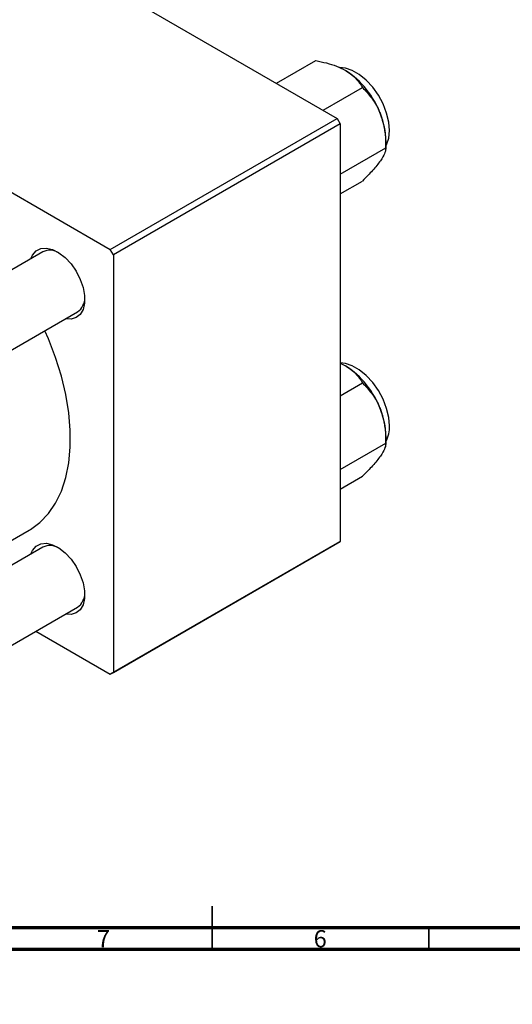
# Model space of a CAD drawing. Units: millimetres. Extents: x -123 to 633, y -71 to 415.
# Drawn here: x 258 to 371, y -8 to 219 of the extents above; entities that cross this region are included whole.
import ezdxf

# ---------------------------------------------------------------- set-up
doc = ezdxf.new("R2010")
doc.units = ezdxf.units.MM
doc.styles.add('SLDTEXTSTYLE0', font='TXT', dxfattribs={"width": 0.75})

msp = doc.modelspace()

# ---------------------------------------------------------------- linework, layer by layer
at = {"color": 7, "linetype": 'Continuous', "lineweight": 25}
for p, q in [((247.42, 244.83), (330.85, 196.66)), ((195.09, 214.62), (278.53, 166.45)), ((316.84, 204.75), (325.93, 210)), ((327.62, 198.53), (336.71, 203.78)), ((278.53, 166.45), (330.85, 196.66)), ((331.56, 195.44), (279.24, 165.23)), ((330.85, 196.66), (331.56, 195.44)), ((331.56, 195.44), (331.56, 99.08)), ((342.1, 189.89), (342.1, 191.56)), ((331.56, 183.81), (342.1, 189.89)), ((331.56, 179.25), (336.71, 182.22)), ((263, 165.91), (104.36, 74.33)), ((279.24, 165.23), (278.53, 166.45)), ((279.24, 165.23), (279.24, 68.88)), ((112.36, 60.47), (271, 152.05)), ((331.56, 140.19), (332.76, 139.62)), ((331.56, 132.71), (336.71, 135.68)), ((342.1, 121.79), (342.1, 123.46)), ((331.56, 115.71), (342.1, 121.79)), ((331.56, 111.15), (336.71, 114.12)), ((112.36, 16.59), (259.81, 101.71)), ((263, 97.81), (112.36, 10.84)), ((330.85, 98.67), (278.53, 68.47)), ((279.24, 68.88), (331.56, 99.08)), ((331.56, 99.08), (330.85, 98.67)), ((112.36, -7.63), (271, 83.95)), ((261.35, 78.38), (278.53, 68.47)), ((278.53, 68.47), (279.24, 68.88))]:
    msp.add_line(p, q, dxfattribs=at)
at = {"color": 7, "linetype": 'Continuous', "lineweight": 35}
for p, q in [((302, 5), (302, 15)), ((302, 10), (302, 5)), ((352, 10), (352, 5))]:
    msp.add_line(p, q, dxfattribs=at)
at = {"color": 7, "linetype": 'Continuous', "lineweight": 70}
for p, q in [((584, 10), (20, 10)), ((589, 5), (15, 5))]:
    msp.add_line(p, q, dxfattribs=at)
at = {"color": 7, "linetype": 'Continuous', "lineweight": 25, "flags": 128}
for points in [[(342.1, 190.25), (342.27, 190.58), (342.78, 192.07), (342.95, 193.84), (342.78, 195.81), (342.27, 197.88), (341.46, 199.98), (340.37, 202), (339.06, 203.86), (337.57, 205.49), (335.98, 206.79), (334.35, 207.73), (332.76, 208.26), (331.42, 208.37)], [(260.23, 164.31), (260.61, 165.15), (261.42, 166.11), (262.5, 166.66), (263.78, 166.77), (265.19, 166.45), (266.67, 165.69), (268.12, 164.56), (269.48, 163.1), (270.66, 161.4), (271.61, 159.54), (272.28, 157.63), (272.62, 155.78), (272.62, 154.07), (272.28, 152.61), (271.61, 151.46), (270.66, 150.71), (269.48, 150.37), (268.23, 150.45)], [(259.81, 101.71), (260.1, 101.88), (262.31, 103.51), (264.25, 105.54), (265.9, 107.95), (267.25, 110.72), (268.26, 113.82), (268.95, 117.21), (269.29, 120.86), (269.29, 124.73), (268.95, 128.77), (268.26, 132.95), (267.25, 137.22), (265.9, 141.54), (264.25, 145.86), (263.46, 147.7)], [(342.95, 125.74), (342.78, 127.71), (342.27, 129.78), (341.46, 131.88), (340.37, 133.9), (339.06, 135.77), (337.57, 137.39), (335.98, 138.69), (334.35, 139.63), (332.76, 140.16), (331.56, 140.27)], [(260.23, 96.21), (260.61, 97.05), (261.42, 98.01), (262.5, 98.56), (263.78, 98.68), (265.19, 98.35), (266.67, 97.6), (268.12, 96.46), (269.48, 95), (270.66, 93.3), (271.61, 91.44), (272.28, 89.53), (272.62, 87.68), (272.62, 85.97), (272.28, 84.51), (271.61, 83.36), (270.66, 82.61), (269.48, 82.27), (268.23, 82.35)]]:
    msp.add_lwpolyline(points, dxfattribs=at)
at = {"color": 7, "linetype": 'Continuous', "lineweight": 25}
for centre, radius, start, end in [((321.84, 190.66), 20.26, 20.2271, 57.362), ((324.92, 191.22), 17.18, 1.1082, 22.0212), ((264.62, 162.19), 4.05, 59.8369, 113.5754), ((268.71, 155.25), 3.94, 305.5538, 1.0232), ((321.84, 122.56), 20.26, 20.2271, 57.362), ((324.92, 123.12), 17.18, 1.1082, 22.0212), ((336.2, 125.44), 6.75, 330.8285, 2.5492), ((264.62, 94.09), 4.05, 59.8369, 113.5754), ((268.71, 87.15), 3.94, 305.5538, 1.0232)]:
    msp.add_arc(centre, radius, start, end, dxfattribs=at)
for points, knots in [([(325.93, 210), (326.77, 209.82), (328.42, 209.47), (330.77, 208.74), (332.09, 208.06), (332.76, 207.72)], [0, 0, 0, 0, 0.33473, 0.662546, 1, 1, 1, 1]), ([(332.76, 207.72), (332.85, 207.67), (333.59, 207.23), (334.82, 206.29), (335.96, 204.99), (336.5, 204.12), (336.71, 203.78)], [0, 0, 0, 0, 0.047468, 0.3984, 0.762017, 1, 1, 1, 1]), ([(336.71, 203.78), (337.41, 203.02), (338.85, 201.48), (340.17, 199.31), (340.73, 197.95), (340.85, 197.67)], [0, 0, 0, 0, 0.432384, 0.879551, 1, 1, 1, 1]), ([(340.85, 197.67), (341.24, 196.4), (342.01, 193.88), (342.07, 191.21), (342.1, 189.89)], [0, 0, 0, 0, 0.503998, 1, 1, 1, 1]), ([(342.1, 189.89), (342.06, 189.56), (342, 188.89), (341.46, 187.79), (340.95, 187.05), (340.85, 186.89)], [0, 0, 0, 0, 0.432384, 0.879551, 1, 1, 1, 1]), ([(340.85, 186.89), (340.29, 186.17), (339.18, 184.73), (337.53, 183.05), (336.71, 182.22)], [0, 0, 0, 0, 0.503998, 1, 1, 1, 1]), ([(332.76, 139.62), (332.85, 139.57), (333.59, 139.13), (334.82, 138.19), (335.96, 136.89), (336.5, 136.02), (336.71, 135.68)], [0, 0, 0, 0, 0.047468, 0.3984, 0.762017, 1, 1, 1, 1]), ([(336.71, 135.68), (337.41, 134.92), (338.85, 133.38), (340.17, 131.21), (340.73, 129.85), (340.85, 129.57)], [0, 0, 0, 0, 0.432384, 0.879551, 1, 1, 1, 1]), ([(340.85, 129.57), (341.24, 128.3), (342.01, 125.78), (342.07, 123.11), (342.1, 121.79)], [0, 0, 0, 0, 0.503998, 1, 1, 1, 1]), ([(342.1, 121.79), (342.06, 121.46), (342, 120.79), (341.46, 119.69), (340.95, 118.95), (340.85, 118.79)], [0, 0, 0, 0, 0.432384, 0.879551, 1, 1, 1, 1]), ([(340.85, 118.79), (340.29, 118.07), (339.18, 116.63), (337.53, 114.96), (336.71, 114.12)], [0, 0, 0, 0, 0.503998, 1, 1, 1, 1])]:
    msp.add_open_spline(points, degree=3, knots=knots, dxfattribs=at)

# ---------------------------------------------------------------- texts
at = {"color": 7, "linetype": 'Continuous', "lineweight": 0, "char_height": 3.97, "attachment_point": 2, "style": 'SLDTEXTSTYLE0'}
for s, insert in [('7', (276.96, 9.47)), ('6', (326.96, 9.47))]:
    msp.add_mtext(s, dxfattribs=dict(at, insert=insert))

doc.saveas('drawing.dxf')
